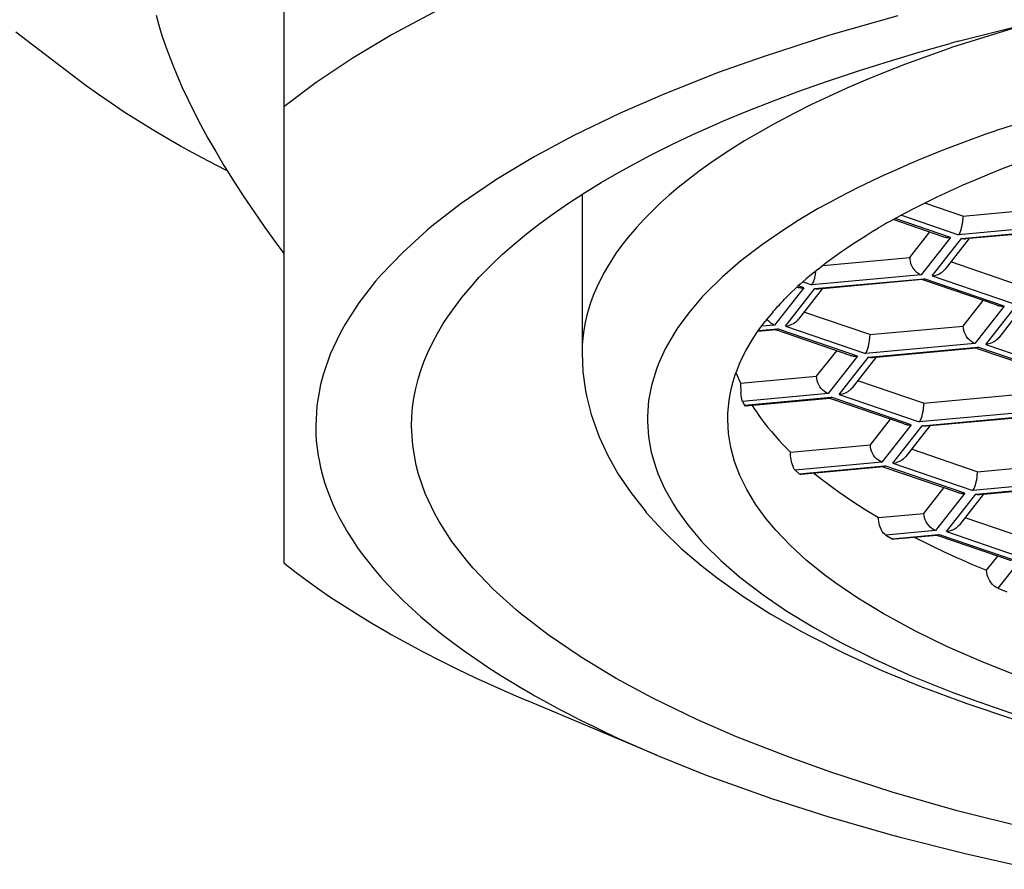
# Model space of a CAD drawing. Extents: x -105 to 315, y 0 to 297.
# Drawn here: x -28 to -26, y 171 to 173 of the extents above; entities that cross this region are included whole.
import ezdxf

# ---------------------------------------------------------------- set-up
doc = ezdxf.new("R2010")
doc.units = 0
doc.layers.add('LAYER_2', color=7, linetype='CONTINUOUS')

msp = doc.modelspace()

# ---------------------------------------------------------------- linework, layer by layer
at = {"layer": 'LAYER_2'}
for p, q in [((-27.3606, 173.0918), (-27.3606, 171.7499)), ((-27.0802, 172.724), (-27.1615, 172.6811)), ((-27.5844, 172.71), (-27.5795, 172.6925)), ((-26.2831, 172.7093), (-26.4051, 172.6744)), ((-27.5795, 172.6925), (-27.5742, 172.6746)), ((-26.0556, 172.6952), (-26.1894, 172.6532)), ((-26.1777, 172.6644), (-26.0659, 172.6928)), ((-27.7685, 172.6329), (-27.8302, 172.6804)), ((-27.5742, 172.6746), (-27.568, 172.6563)), ((-27.1703, 172.6763), (-27.2407, 172.6342)), ((-27.1615, 172.6811), (-27.1703, 172.6763)), ((-26.4051, 172.6744), (-26.5198, 172.6373)), ((-27.568, 172.6563), (-27.5611, 172.6375)), ((-26.2439, 172.6459), (-26.1917, 172.6606)), ((-26.1936, 172.6517), (-26.2327, 172.6379)), ((-26.1894, 172.6532), (-26.1936, 172.6517)), ((-26.1777, 172.6644), (-26.1917, 172.6606)), ((-27.7068, 172.5865), (-27.7685, 172.6329)), ((-27.5611, 172.6375), (-27.5535, 172.6182)), ((-27.2407, 172.6342), (-27.3038, 172.592)), ((-26.5198, 172.6373), (-26.5982, 172.6094)), ((-26.2981, 172.6298), (-26.2439, 172.6459)), ((-26.2327, 172.6379), (-26.2699, 172.6241)), ((-27.5535, 172.6182), (-27.5453, 172.5983)), ((-26.3507, 172.6132), (-26.2981, 172.6298)), ((-26.2699, 172.6241), (-26.3057, 172.6101)), ((-27.5453, 172.5983), (-27.5385, 172.5833)), ((-26.5982, 172.6094), (-26.6964, 172.5707)), ((-26.4015, 172.5963), (-26.3507, 172.6132)), ((-26.3057, 172.6101), (-26.3398, 172.5962)), ((-27.6855, 172.571), (-27.7068, 172.5865)), ((-27.5385, 172.5833), (-27.5284, 172.5617)), ((-27.3038, 172.592), (-27.3606, 172.5493)), ((-26.4554, 172.5774), (-26.407, 172.5944)), ((-26.407, 172.5944), (-26.4015, 172.5963)), ((-26.3727, 172.5821), (-26.4044, 172.5678)), ((-26.3398, 172.5962), (-26.3727, 172.5821)), ((-27.6634, 172.5557), (-27.6855, 172.571)), ((-26.6964, 172.5707), (-26.7705, 172.5383)), ((-26.5017, 172.5602), (-26.4554, 172.5774)), ((-26.4044, 172.5678), (-26.4349, 172.5533)), ((-27.6402, 172.5402), (-27.6634, 172.5557)), ((-27.5284, 172.5617), (-27.5177, 172.5399)), ((-26.5462, 172.5426), (-26.5017, 172.5602)), ((-26.4349, 172.5533), (-26.4645, 172.5385)), ((-27.616, 172.5247), (-27.6402, 172.5402)), ((-27.5177, 172.5399), (-27.506, 172.5175)), ((-26.7705, 172.5383), (-26.853, 172.4985)), ((-26.5889, 172.5247), (-26.5462, 172.5426)), ((-26.4745, 172.5333), (-26.5019, 172.5187)), ((-26.4645, 172.5385), (-26.4745, 172.5333)), ((-26.0408, 172.5306), (-26.1085, 172.5083)), ((-27.5914, 172.5097), (-27.616, 172.5247)), ((-27.506, 172.5175), (-27.4934, 172.4945)), ((-26.643, 172.5006), (-26.603, 172.5185)), ((-26.603, 172.5185), (-26.5889, 172.5247)), ((-26.5019, 172.5187), (-26.5278, 172.504)), ((-27.5668, 172.4951), (-27.5914, 172.5097)), ((-27.5418, 172.4806), (-27.5668, 172.4951)), ((-27.4934, 172.4945), (-27.4798, 172.4709)), ((-26.853, 172.4985), (-26.9214, 172.4615)), ((-26.6809, 172.4826), (-26.643, 172.5006)), ((-26.5278, 172.504), (-26.5524, 172.4896)), ((-26.145, 172.4954), (-26.151, 172.4933)), ((-26.1309, 172.5006), (-26.145, 172.4954)), ((-26.1166, 172.5054), (-26.1309, 172.5006)), ((-26.1085, 172.5083), (-26.1166, 172.5054)), ((-27.5287, 172.4735), (-27.5418, 172.4806)), ((-26.7171, 172.4644), (-26.6809, 172.4826)), ((-26.5524, 172.4896), (-26.576, 172.4747)), ((-26.1932, 172.4775), (-26.2072, 172.4722)), ((-26.1793, 172.483), (-26.1932, 172.4775)), ((-26.1651, 172.4882), (-26.1793, 172.483)), ((-26.151, 172.4933), (-26.1651, 172.4882)), ((-27.5036, 172.4598), (-27.5287, 172.4735)), ((-27.4781, 172.4463), (-27.5036, 172.4598)), ((-27.4798, 172.4709), (-27.4653, 172.4465)), ((-26.9214, 172.4615), (-26.9882, 172.4213)), ((-26.7517, 172.4461), (-26.7171, 172.4644)), ((-26.5899, 172.4658), (-26.6113, 172.4513)), ((-26.576, 172.4747), (-26.5899, 172.4658)), ((-26.2351, 172.461), (-26.249, 172.4551)), ((-26.2213, 172.4665), (-26.2351, 172.461)), ((-26.2072, 172.4722), (-26.2213, 172.4665)), ((-27.4609, 172.4375), (-27.4781, 172.4463)), ((-27.4653, 172.4465), (-27.4633, 172.4432)), ((-27.4633, 172.4432), (-27.4474, 172.4176)), ((-26.7722, 172.4348), (-26.7517, 172.4461)), ((-26.6113, 172.4513), (-26.6316, 172.4367)), ((-26.2678, 172.4472), (-26.2952, 172.4351)), ((-26.2638, 172.4489), (-26.2678, 172.4472)), ((-26.2539, 172.4532), (-26.2638, 172.4489)), ((-26.249, 172.4551), (-26.2539, 172.4532)), ((-26.0997, 172.441), (-26.0765, 172.4499)), ((-26.8035, 172.4165), (-26.7722, 172.4348)), ((-26.6316, 172.4367), (-26.6507, 172.4222)), ((-26.3075, 172.4296), (-26.326, 172.421)), ((-26.2952, 172.4351), (-26.3075, 172.4296)), ((-26.1459, 172.4222), (-26.1228, 172.4317)), ((-26.1228, 172.4317), (-26.0997, 172.441)), ((-27.4474, 172.4176), (-27.4304, 172.3915)), ((-26.991, 172.4194), (-27.0492, 172.3798)), ((-26.9882, 172.4213), (-26.991, 172.4194)), ((-26.8332, 172.3984), (-26.8035, 172.4165)), ((-26.6507, 172.4222), (-26.6688, 172.4077)), ((-26.3505, 172.4091), (-26.3688, 172.4)), ((-26.3443, 172.4121), (-26.3505, 172.4091)), ((-26.326, 172.421), (-26.3443, 172.4121)), ((-26.1915, 172.402), (-26.1688, 172.4124)), ((-26.1688, 172.4124), (-26.1459, 172.4222)), ((-27.4304, 172.3915), (-27.4126, 172.365)), ((-26.8612, 172.3802), (-26.8332, 172.3984)), ((-26.8373, 172.3955), (-26.8373, 172.1182)), ((-26.6843, 172.3945), (-26.7002, 172.3803)), ((-26.6688, 172.4077), (-26.6843, 172.3945)), ((-26.3688, 172.4), (-26.387, 172.3905)), ((-26.2365, 172.3807), (-26.2141, 172.3917)), ((-26.2141, 172.3917), (-26.1915, 172.402)), ((-27.0492, 172.3798), (-27.1005, 172.34)), ((-26.8878, 172.3619), (-26.8612, 172.3802)), ((-26.7002, 172.3803), (-26.715, 172.3661)), ((-26.4049, 172.3807), (-26.4228, 172.3709)), ((-26.387, 172.3905), (-26.4049, 172.3807)), ((-26.2516, 172.3731), (-26.2365, 172.3807)), ((-26.1693, 172.3579), (-26.2358, 172.3807)), ((-27.4126, 172.365), (-27.3937, 172.3378)), ((-26.9114, 172.3445), (-26.8878, 172.3619)), ((-26.715, 172.3661), (-26.7289, 172.3519)), ((-26.4404, 172.3606), (-26.458, 172.35)), ((-26.4228, 172.3709), (-26.4404, 172.3606)), ((-26.2956, 172.3497), (-26.2737, 172.3616)), ((-26.2771, 172.3593), (-26.1769, 172.3251)), ((-26.2737, 172.3616), (-26.2516, 172.3731)), ((-26.1693, 172.3564), (-26.1695, 172.3548)), ((-26.1693, 172.3579), (-26.0053, 172.3731)), ((-26.1693, 172.3579), (-26.1693, 172.3564)), ((-27.1005, 172.34), (-27.1089, 172.3331)), ((-26.9344, 172.3266), (-26.9114, 172.3445)), ((-26.7289, 172.3519), (-26.7419, 172.3378)), ((-26.4752, 172.3392), (-26.4783, 172.3373)), ((-26.458, 172.35), (-26.4752, 172.3392)), ((-26.3081, 172.3425), (-26.3171, 172.3373)), ((-26.3024, 172.3457), (-26.3081, 172.3425)), ((-26.3024, 172.3457), (-26.2956, 172.3497)), ((-26.2036, 172.3216), (-26.2913, 172.3516)), ((-26.191, 172.3202), (-26.2878, 172.3535)), ((-25.985, 172.3426), (-26.1769, 172.3251)), ((-26.1715, 172.339), (-26.1721, 172.3371)), ((-26.1712, 172.3407), (-26.1715, 172.339)), ((-26.1709, 172.3425), (-26.1712, 172.3407)), ((-26.1705, 172.344), (-26.1709, 172.3425)), ((-26.1703, 172.3456), (-26.1705, 172.344)), ((-26.1701, 172.3471), (-26.1703, 172.3456)), ((-26.17, 172.3487), (-26.1701, 172.3471)), ((-26.1698, 172.3502), (-26.17, 172.3487)), ((-26.1696, 172.3518), (-26.1698, 172.3502)), ((-26.1695, 172.3548), (-26.1696, 172.3533)), ((-26.1696, 172.3533), (-26.1696, 172.3518)), ((-27.3937, 172.3378), (-27.3735, 172.3101)), ((-27.1089, 172.3331), (-27.1518, 172.2942)), ((-26.9561, 172.3087), (-26.9344, 172.3266)), ((-26.7448, 172.3345), (-26.7565, 172.3208)), ((-26.7419, 172.3378), (-26.7448, 172.3345)), ((-26.4783, 172.3373), (-26.521, 172.3082)), ((-26.35, 172.3169), (-26.3391, 172.3239)), ((-26.3391, 172.3239), (-26.3281, 172.3306)), ((-26.3281, 172.3306), (-26.3171, 172.3373)), ((-26.2626, 172.2851), (-26.2275, 172.3299)), ((-26.2037, 172.3218), (-26.2024, 172.3213)), ((-26.1758, 172.3266), (-26.1769, 172.3251)), ((-26.1748, 172.3283), (-26.1758, 172.3266)), ((-26.1741, 172.33), (-26.1748, 172.3283)), ((-26.1734, 172.3318), (-26.1741, 172.33)), ((-26.1729, 172.3335), (-26.1734, 172.3318)), ((-26.1724, 172.3352), (-26.1729, 172.3335)), ((-26.1721, 172.3371), (-26.1724, 172.3352)), ((-26.1717, 172.3185), (-25.9798, 172.3361)), ((-25.9826, 172.3342), (-26.1645, 172.3177)), ((-27.3735, 172.3101), (-27.3606, 172.2921)), ((-26.9765, 172.2908), (-26.9561, 172.3087)), ((-26.7674, 172.3068), (-26.7774, 172.2932)), ((-26.7565, 172.3208), (-26.7674, 172.3068)), ((-26.521, 172.3082), (-26.5586, 172.2794)), ((-26.3715, 172.3028), (-26.3608, 172.3101)), ((-26.3608, 172.3101), (-26.35, 172.3169)), ((-26.191, 172.3202), (-26.2423, 172.2546)), ((-26.223, 172.2529), (-26.1717, 172.3185)), ((-26.2024, 172.3213), (-26.2012, 172.3209)), ((-26.2012, 172.3209), (-26.2, 172.3208)), ((-26.1586, 172.318), (-26.2005, 172.2648)), ((-26.2, 172.3208), (-26.1986, 172.3204)), ((-26.1986, 172.3204), (-26.1974, 172.3204)), ((-26.1974, 172.3204), (-26.1961, 172.3202)), ((-26.1961, 172.3202), (-26.1948, 172.3201)), ((-26.1948, 172.3201), (-26.1934, 172.3201)), ((-26.1934, 172.3201), (-26.1922, 172.3201)), ((-26.1922, 172.3201), (-26.191, 172.3202)), ((-26.171, 172.3183), (-26.1717, 172.3185)), ((-26.1705, 172.3181), (-26.171, 172.3183)), ((-26.17, 172.318), (-26.1705, 172.3181)), ((-26.1693, 172.3178), (-26.17, 172.318)), ((-26.1688, 172.3177), (-26.1693, 172.3178)), ((-26.1679, 172.3177), (-26.1688, 172.3177)), ((-26.167, 172.3175), (-26.1679, 172.3177)), ((-26.1662, 172.3175), (-26.167, 172.3175)), ((-26.1653, 172.3175), (-26.1662, 172.3175)), ((-26.1645, 172.3177), (-26.1653, 172.3175)), ((-27.1518, 172.2942), (-27.189, 172.2555)), ((-26.9954, 172.2728), (-26.9765, 172.2908)), ((-26.7774, 172.2932), (-26.7863, 172.2794)), ((-26.3991, 172.2835), (-26.3925, 172.2882)), ((-26.3925, 172.2882), (-26.382, 172.2956)), ((-26.382, 172.2956), (-26.3715, 172.3028)), ((-27.0011, 172.2673), (-26.9954, 172.2728)), ((-26.7863, 172.2794), (-26.7946, 172.2658)), ((-26.5586, 172.2794), (-26.5916, 172.2508)), ((-26.4196, 172.2679), (-26.4094, 172.2758)), ((-26.4148, 172.2711), (-26.2626, 172.2851)), ((-26.4094, 172.2758), (-26.3991, 172.2835)), ((-26.2626, 172.2851), (-26.2625, 172.2823)), ((-26.2625, 172.2823), (-26.262, 172.2785)), ((-26.262, 172.2785), (-26.2609, 172.2749)), ((-26.2609, 172.2749), (-26.2604, 172.2734)), ((-26.2604, 172.2734), (-26.2587, 172.2697)), ((-26.0753, 172.2377), (-26.1906, 172.2773)), ((-27.189, 172.2555), (-27.1994, 172.2436)), ((-27.0182, 172.2498), (-27.0011, 172.2673)), ((-26.7986, 172.2591), (-26.8056, 172.2455)), ((-26.7946, 172.2658), (-26.7986, 172.2591)), ((-26.4232, 172.2649), (-26.4385, 172.2525)), ((-26.2423, 172.2546), (-26.4341, 172.237)), ((-26.4287, 172.251), (-26.4283, 172.2527)), ((-26.4283, 172.2527), (-26.428, 172.2546)), ((-26.428, 172.2546), (-26.427, 172.2615)), ((-26.4232, 172.2649), (-26.4196, 172.2679)), ((-26.2587, 172.2697), (-26.2568, 172.2665)), ((-26.2568, 172.2665), (-26.2544, 172.2632)), ((-26.2544, 172.2632), (-26.2516, 172.2605)), ((-26.2516, 172.2605), (-26.2485, 172.258)), ((-26.2485, 172.258), (-26.2454, 172.256)), ((-26.2454, 172.256), (-26.2423, 172.2546)), ((-26.223, 172.2529), (-26.2218, 172.2531)), ((-26.223, 172.2529), (-26.0827, 172.205)), ((-26.2218, 172.2531), (-26.2193, 172.2536)), ((-26.2193, 172.2536), (-26.2166, 172.2541)), ((-26.2166, 172.2541), (-26.2141, 172.2549)), ((-26.2141, 172.2549), (-26.2117, 172.256)), ((-26.2117, 172.256), (-26.2094, 172.2572)), ((-26.2094, 172.2572), (-26.2072, 172.2586)), ((-26.2072, 172.2586), (-26.2051, 172.2601)), ((-26.2051, 172.2601), (-26.2039, 172.2611)), ((-26.2039, 172.2611), (-26.202, 172.2629)), ((-26.202, 172.2629), (-26.2003, 172.2649)), ((-27.1994, 172.2436), (-27.2287, 172.2057)), ((-27.0337, 172.2322), (-27.0182, 172.2498)), ((-26.8056, 172.2455), (-26.812, 172.232)), ((-26.5916, 172.2508), (-26.6209, 172.2219)), ((-26.4546, 172.2386), (-26.4594, 172.2343)), ((-26.4482, 172.2322), (-26.4573, 172.2353)), ((-26.4445, 172.2474), (-26.4546, 172.2386)), ((-26.4495, 172.2424), (-26.4341, 172.237)), ((-26.4445, 172.2474), (-26.444, 172.2477)), ((-26.4385, 172.2525), (-26.444, 172.2477)), ((-26.4341, 172.237), (-26.433, 172.2387)), ((-26.433, 172.2387), (-26.4322, 172.2403)), ((-26.4322, 172.2403), (-26.4315, 172.242)), ((-26.4315, 172.242), (-26.4308, 172.2437)), ((-26.4308, 172.2437), (-26.4301, 172.2457)), ((-26.4301, 172.2457), (-26.4297, 172.2474)), ((-26.4297, 172.2474), (-26.4292, 172.2491)), ((-26.4292, 172.2491), (-26.4287, 172.251)), ((-26.4289, 172.2305), (-26.2371, 172.248)), ((-26.2398, 172.2463), (-26.4218, 172.2295)), ((-26.2398, 172.2463), (-26.2392, 172.2463)), ((-26.2392, 172.2463), (-26.2386, 172.2467)), ((-26.2386, 172.2467), (-26.238, 172.247)), ((-26.238, 172.247), (-26.2375, 172.2475)), ((-26.1093, 172.2016), (-26.238, 172.2455)), ((-26.2375, 172.2475), (-26.2371, 172.248)), ((-26.0968, 172.2), (-26.2371, 172.248)), ((-27.0481, 172.215), (-27.0337, 172.2322)), ((-26.8177, 172.2188), (-26.8225, 172.2055)), ((-26.812, 172.232), (-26.8177, 172.2188)), ((-26.6209, 172.2219), (-26.6263, 172.2162)), ((-26.4482, 172.2322), (-26.4997, 172.1667)), ((-26.4804, 172.1649), (-26.4289, 172.2305)), ((-26.479, 172.215), (-26.4761, 172.2181)), ((-26.4761, 172.2181), (-26.473, 172.2212)), ((-26.4607, 172.2329), (-26.473, 172.2212)), ((-26.4607, 172.2329), (-26.4601, 172.2334)), ((-26.4601, 172.2334), (-26.4595, 172.2339)), ((-26.4597, 172.2332), (-26.4585, 172.2329)), ((-26.4585, 172.2329), (-26.4573, 172.2327)), ((-26.416, 172.2301), (-26.4576, 172.1768)), ((-26.4573, 172.2327), (-26.4563, 172.2326)), ((-26.4563, 172.2326), (-26.4551, 172.2324)), ((-26.4551, 172.2324), (-26.4539, 172.2322)), ((-26.4539, 172.2322), (-26.4528, 172.2322)), ((-26.4528, 172.2322), (-26.4516, 172.2322)), ((-26.4516, 172.2322), (-26.4504, 172.2322)), ((-26.4504, 172.2322), (-26.4494, 172.2322)), ((-26.4494, 172.2322), (-26.4482, 172.2322)), ((-26.4283, 172.2303), (-26.4289, 172.2305)), ((-26.4277, 172.2301), (-26.4283, 172.2303)), ((-26.4271, 172.23), (-26.4277, 172.2301)), ((-26.4267, 172.2298), (-26.4271, 172.23)), ((-26.4259, 172.2298), (-26.4267, 172.2298)), ((-26.4251, 172.2296), (-26.4259, 172.2298)), ((-26.4242, 172.2295), (-26.4251, 172.2296)), ((-26.4234, 172.2295), (-26.4242, 172.2295)), ((-26.4225, 172.2295), (-26.4234, 172.2295)), ((-26.4218, 172.2296), (-26.4225, 172.2295)), ((-27.2287, 172.2057), (-27.2529, 172.1681)), ((-27.0612, 172.1977), (-27.0481, 172.215)), ((-26.8225, 172.2055), (-26.8266, 172.1924)), ((-26.6263, 172.2162), (-26.6502, 172.1881)), ((-26.4942, 172.1991), (-26.4911, 172.2024)), ((-26.4911, 172.2024), (-26.4881, 172.2057)), ((-26.4881, 172.2057), (-26.4852, 172.2088)), ((-26.4852, 172.2088), (-26.4821, 172.2119)), ((-26.4821, 172.2119), (-26.479, 172.215)), ((-26.1686, 172.1649), (-26.1335, 172.2096)), ((-26.1095, 172.2016), (-26.1083, 172.2012)), ((-26.1083, 172.2012), (-26.1069, 172.2008)), ((-26.1069, 172.2008), (-26.1057, 172.2005)), ((-27.0733, 172.1805), (-27.0612, 172.1977)), ((-26.8287, 172.1842), (-26.8318, 172.1709)), ((-26.8266, 172.1924), (-26.8287, 172.1842)), ((-26.6502, 172.1881), (-26.6704, 172.1604)), ((-26.5057, 172.1859), (-26.5131, 172.1768)), ((-26.5028, 172.1895), (-26.5057, 172.1859)), ((-26.5028, 172.1895), (-26.5014, 172.1909)), ((-26.5014, 172.1909), (-26.4987, 172.1941)), ((-26.4987, 172.1941), (-26.4957, 172.1974)), ((-26.4957, 172.1974), (-26.4942, 172.1991)), ((-26.3326, 172.1499), (-26.448, 172.1893)), ((-26.0968, 172.2), (-26.1481, 172.1343)), ((-26.129, 172.1327), (-26.0775, 172.1983)), ((-26.0646, 172.1979), (-26.1063, 172.1445)), ((-26.1057, 172.2005), (-26.1045, 172.2004)), ((-26.1045, 172.2004), (-26.1032, 172.2002)), ((-26.1032, 172.2002), (-26.1019, 172.2)), ((-26.1019, 172.2), (-26.1007, 172.1998)), ((-26.1007, 172.1998), (-26.0993, 172.1998)), ((-26.0993, 172.1998), (-26.098, 172.2)), ((-26.098, 172.2), (-26.0968, 172.2)), ((-27.2529, 172.1681), (-27.2617, 172.1526)), ((-27.0909, 172.1521), (-27.0807, 172.1692)), ((-27.0807, 172.1692), (-27.0733, 172.1805)), ((-26.8318, 172.1709), (-26.8342, 172.1576)), ((-26.529, 172.1557), (-26.5205, 172.1673)), ((-26.4997, 172.1667), (-26.5221, 172.1647)), ((-26.5205, 172.1673), (-26.5162, 172.1728)), ((-26.5143, 172.1752), (-26.5162, 172.1728)), ((-26.5143, 172.1752), (-26.514, 172.1757)), ((-26.514, 172.1757), (-26.5136, 172.1762)), ((-26.5136, 172.1762), (-26.5133, 172.1768)), ((-26.5117, 172.1754), (-26.5128, 172.1768)), ((-26.5105, 172.174), (-26.5117, 172.1754)), ((-26.5093, 172.1729), (-26.5105, 172.174)), ((-26.5081, 172.1717), (-26.5093, 172.1729)), ((-26.5069, 172.1707), (-26.5081, 172.1717)), ((-26.5055, 172.1697), (-26.5069, 172.1707)), ((-26.5042, 172.1688), (-26.5055, 172.1697)), ((-26.5031, 172.1681), (-26.5042, 172.1688)), ((-26.5016, 172.1674), (-26.5031, 172.1681)), ((-26.5, 172.1667), (-26.5016, 172.1674)), ((-26.4997, 172.1667), (-26.5, 172.1667)), ((-26.474, 172.1661), (-26.4714, 172.1669)), ((-26.4714, 172.1669), (-26.469, 172.168)), ((-26.469, 172.168), (-26.4666, 172.1692)), ((-26.4666, 172.1692), (-26.4644, 172.1705)), ((-26.4644, 172.1705), (-26.4623, 172.1721)), ((-26.4623, 172.1721), (-26.4613, 172.1731)), ((-26.4613, 172.1731), (-26.4594, 172.1748)), ((-26.4594, 172.1748), (-26.4576, 172.1769)), ((-27.2617, 172.1526), (-27.279, 172.1156)), ((-27.0998, 172.1352), (-27.0909, 172.1521)), ((-26.8342, 172.1576), (-26.8359, 172.1444)), ((-26.6757, 172.1519), (-26.6914, 172.1247)), ((-26.6704, 172.1604), (-26.6757, 172.1519)), ((-26.5365, 172.144), (-26.529, 172.1557)), ((-26.4969, 172.1581), (-26.529, 172.1554)), ((-26.5279, 172.1571), (-26.4945, 172.16)), ((-26.4971, 172.1581), (-26.4964, 172.1585)), ((-26.4964, 172.1585), (-26.4959, 172.1587)), ((-26.4959, 172.1587), (-26.4954, 172.1592)), ((-26.4954, 172.1592), (-26.4948, 172.1595)), ((-26.3667, 172.1135), (-26.4954, 172.1575)), ((-26.4948, 172.1595), (-26.4945, 172.16)), ((-26.3539, 172.112), (-26.4945, 172.16)), ((-26.4804, 172.1649), (-26.4792, 172.165)), ((-26.4804, 172.1649), (-26.3398, 172.1168)), ((-26.4792, 172.165), (-26.4766, 172.1655)), ((-26.4766, 172.1655), (-26.474, 172.1661)), ((-26.3326, 172.1499), (-26.334, 172.1343)), ((-26.3326, 172.1499), (-26.1686, 172.1649)), ((-26.1682, 172.1611), (-26.1686, 172.1649)), ((-26.1676, 172.1573), (-26.1682, 172.1611)), ((-26.1664, 172.1535), (-26.1676, 172.1573)), ((-26.1648, 172.1499), (-26.1664, 172.1535)), ((-26.1627, 172.1466), (-26.1648, 172.1499)), ((-27.1077, 172.1185), (-27.0998, 172.1352)), ((-26.8359, 172.1444), (-26.8369, 172.1313)), ((-26.55, 172.1213), (-26.5436, 172.1327)), ((-26.5436, 172.1327), (-26.5365, 172.144)), ((-26.1481, 172.1343), (-26.3398, 172.1168)), ((-26.3346, 172.1308), (-26.3343, 172.1327)), ((-26.3343, 172.1327), (-26.334, 172.1343)), ((-26.1603, 172.1433), (-26.1627, 172.1466)), ((-26.1577, 172.1406), (-26.1603, 172.1433)), ((-26.1555, 172.1385), (-26.1577, 172.1406)), ((-26.1543, 172.1376), (-26.1555, 172.1385)), ((-26.1512, 172.1357), (-26.1543, 172.1376)), ((-26.1481, 172.1343), (-26.1512, 172.1357)), ((-26.1262, 172.133), (-26.129, 172.1327)), ((-26.129, 172.1327), (-25.9884, 172.0847)), ((-26.1238, 172.1337), (-26.1262, 172.133)), ((-26.1212, 172.1343), (-26.1238, 172.1337)), ((-26.1186, 172.1352), (-26.1212, 172.1343)), ((-26.1162, 172.1364), (-26.1186, 172.1352)), ((-26.114, 172.1378), (-26.1162, 172.1364)), ((-26.1118, 172.1392), (-26.114, 172.1378)), ((-26.1109, 172.1399), (-26.1118, 172.1392)), ((-26.109, 172.1416), (-26.1109, 172.1399)), ((-26.1071, 172.1437), (-26.109, 172.1416)), ((-26.1063, 172.1447), (-26.1071, 172.1437)), ((-27.279, 172.1156), (-27.2915, 172.0792)), ((-27.1146, 172.102), (-27.1077, 172.1185)), ((-26.8369, 172.1313), (-26.8373, 172.1182)), ((-26.8373, 172.1182), (-26.8356, 172.0847)), ((-26.6914, 172.1247), (-26.7036, 172.0977)), ((-26.5557, 172.1101), (-26.55, 172.1213)), ((-26.4258, 172.0768), (-26.3906, 172.1216)), ((-26.3398, 172.1168), (-26.3388, 172.1185)), ((-26.3388, 172.1185), (-26.3379, 172.1201)), ((-26.3379, 172.1201), (-26.3372, 172.1218)), ((-26.3372, 172.1218), (-26.3366, 172.1237)), ((-26.3366, 172.1237), (-26.336, 172.1254)), ((-26.336, 172.1254), (-26.3355, 172.1271)), ((-26.3355, 172.1271), (-26.335, 172.1288)), ((-26.335, 172.1288), (-26.3346, 172.1308)), ((-26.3348, 172.1103), (-26.1429, 172.1278)), ((-26.1455, 172.1261), (-26.3276, 172.1094)), ((-26.145, 172.1261), (-26.1457, 172.1261)), ((-26.1445, 172.1264), (-26.145, 172.1261)), ((-26.1438, 172.1269), (-26.1445, 172.1264)), ((-26.1434, 172.1273), (-26.1438, 172.1269)), ((-26.0153, 172.0813), (-26.1438, 172.1252)), ((-26.1429, 172.1278), (-26.1434, 172.1273)), ((-26.0025, 172.0799), (-26.1429, 172.1278)), ((-27.1205, 172.0855), (-27.1146, 172.102)), ((-26.7036, 172.0977), (-26.7074, 172.0877)), ((-26.5653, 172.0877), (-26.5608, 172.0989)), ((-26.5608, 172.0989), (-26.5557, 172.1101)), ((-26.3539, 172.112), (-26.4055, 172.0465)), ((-26.3862, 172.0448), (-26.3348, 172.1103)), ((-26.3667, 172.1135), (-26.3655, 172.113)), ((-26.3655, 172.113), (-26.3643, 172.1128)), ((-26.3643, 172.1128), (-26.3631, 172.1125)), ((-26.3217, 172.1099), (-26.3636, 172.0565)), ((-26.3631, 172.1125), (-26.3619, 172.1123)), ((-26.3619, 172.1123), (-26.3605, 172.1122)), ((-26.3605, 172.1122), (-26.3591, 172.112)), ((-26.3591, 172.112), (-26.3579, 172.112)), ((-26.3579, 172.112), (-26.3567, 172.112)), ((-26.3567, 172.112), (-26.3553, 172.112)), ((-26.3553, 172.112), (-26.3539, 172.112)), ((-26.3341, 172.1101), (-26.3348, 172.1103)), ((-26.3336, 172.1099), (-26.3341, 172.1101)), ((-26.3329, 172.1097), (-26.3336, 172.1099)), ((-26.3324, 172.1095), (-26.3329, 172.1097)), ((-26.3319, 172.1095), (-26.3324, 172.1095)), ((-26.3309, 172.1094), (-26.3319, 172.1095)), ((-26.3302, 172.1094), (-26.3309, 172.1094)), ((-26.3293, 172.1092), (-26.3302, 172.1094)), ((-26.3284, 172.1092), (-26.3293, 172.1092)), ((-26.3276, 172.1094), (-26.3284, 172.1092)), ((-27.1246, 172.072), (-27.1205, 172.0855)), ((-26.8356, 172.0847), (-26.8311, 172.0513)), ((-26.7074, 172.0877), (-26.7155, 172.0607)), ((-26.5684, 172.0792), (-26.5653, 172.0877)), ((-26.5668, 172.0825), (-26.5596, 172.0646)), ((-27.2958, 172.0627), (-27.3024, 172.0257)), ((-27.2915, 172.0792), (-27.2958, 172.0627)), ((-27.1288, 172.0553), (-27.1246, 172.072)), ((-26.575, 172.0565), (-26.572, 172.0679)), ((-26.572, 172.0679), (-26.5684, 172.0792)), ((-26.5596, 172.0646), (-26.4258, 172.0768)), ((-26.5596, 172.0646), (-26.5588, 172.0486)), ((-26.4256, 172.073), (-26.4258, 172.0768)), ((-26.4247, 172.0693), (-26.4256, 172.073)), ((-26.4235, 172.0655), (-26.4247, 172.0693)), ((-26.422, 172.062), (-26.4235, 172.0655)), ((-26.2384, 172.0296), (-26.3538, 172.0691)), ((-27.132, 172.0386), (-27.1288, 172.0553)), ((-26.8311, 172.0513), (-26.8294, 172.0427)), ((-26.7155, 172.0607), (-26.7205, 172.0341)), ((-26.5793, 172.0341), (-26.5774, 172.0453)), ((-26.5774, 172.0453), (-26.575, 172.0565)), ((-26.5586, 172.0469), (-26.5588, 172.0486)), ((-26.5584, 172.0453), (-26.5586, 172.0469)), ((-26.5582, 172.0438), (-26.5584, 172.0453)), ((-26.4055, 172.0465), (-26.5557, 172.0327)), ((-26.4201, 172.0586), (-26.422, 172.062)), ((-26.4177, 172.0555), (-26.4201, 172.0586)), ((-26.4149, 172.0525), (-26.4177, 172.0555)), ((-26.4127, 172.0506), (-26.4149, 172.0525)), ((-26.4115, 172.0496), (-26.4127, 172.0506)), ((-26.4086, 172.0479), (-26.4115, 172.0496)), ((-26.4055, 172.0465), (-26.4086, 172.0479)), ((-26.381, 172.0457), (-26.3836, 172.0451)), ((-26.3784, 172.0463), (-26.381, 172.0457)), ((-26.376, 172.0472), (-26.3784, 172.0463)), ((-26.3736, 172.0484), (-26.376, 172.0472)), ((-26.3712, 172.0496), (-26.3736, 172.0484)), ((-26.3691, 172.0512), (-26.3712, 172.0496)), ((-26.3681, 172.052), (-26.3691, 172.0512)), ((-26.3662, 172.0537), (-26.3681, 172.052)), ((-26.3643, 172.0556), (-26.3662, 172.0537)), ((-26.3636, 172.0567), (-26.3643, 172.0556)), ((-27.1344, 172.0221), (-27.132, 172.0386)), ((-26.8294, 172.0427), (-26.8211, 172.01)), ((-26.7205, 172.0341), (-26.7226, 172.0071)), ((-26.5806, 172.0231), (-26.5793, 172.0341)), ((-26.5579, 172.042), (-26.5582, 172.0438)), ((-26.5577, 172.0405), (-26.5579, 172.042)), ((-26.5574, 172.0389), (-26.5577, 172.0405)), ((-26.5572, 172.0372), (-26.5574, 172.0389)), ((-26.5567, 172.0357), (-26.5572, 172.0372)), ((-26.5562, 172.0341), (-26.5567, 172.0357)), ((-26.5557, 172.0327), (-26.5562, 172.0341)), ((-26.5557, 172.0327), (-26.5524, 172.026)), ((-26.5524, 172.026), (-26.4003, 172.04)), ((-26.4029, 172.0381), (-26.5507, 172.0245)), ((-26.4029, 172.0381), (-26.4022, 172.0383)), ((-26.4022, 172.0383), (-26.4017, 172.0386)), ((-26.4017, 172.0386), (-26.4011, 172.0389)), ((-26.4011, 172.0389), (-26.4006, 172.0393)), ((-26.2725, 171.9933), (-26.4011, 172.0372)), ((-26.4006, 172.0393), (-26.4003, 172.04)), ((-26.2599, 171.9919), (-26.4003, 172.04)), ((-26.3836, 172.0451), (-26.3862, 172.0448)), ((-26.3862, 172.0448), (-26.2458, 171.9967)), ((-26.2384, 172.0296), (-26.0744, 172.0446)), ((-26.2384, 172.0296), (-26.2384, 172.0281)), ((-26.2384, 172.0281), (-26.2384, 172.0265)), ((-27.3024, 172.0257), (-27.3044, 171.9893)), ((-27.1358, 172.0055), (-27.1344, 172.0221)), ((-26.5817, 172.0012), (-26.5815, 172.0121)), ((-26.5815, 172.0121), (-26.5806, 172.0231)), ((-26.5519, 172.0252), (-26.5522, 172.0258)), ((-26.5514, 172.0246), (-26.5519, 172.0252)), ((-26.5507, 172.0245), (-26.5514, 172.0246)), ((-26.5388, 172.0255), (-26.5346, 172.019)), ((-26.5346, 172.019), (-26.5326, 172.016)), ((-26.5326, 172.016), (-26.5271, 172.0079)), ((-26.0539, 172.0143), (-26.2458, 171.9967)), ((-26.2401, 172.0124), (-26.2404, 172.0105)), ((-26.2398, 172.0141), (-26.2401, 172.0124)), ((-26.2396, 172.0157), (-26.2398, 172.0141)), ((-26.2392, 172.0172), (-26.2396, 172.0157)), ((-26.239, 172.0188), (-26.2392, 172.0172)), ((-26.2389, 172.0203), (-26.239, 172.0188)), ((-26.2387, 172.0219), (-26.2389, 172.0203)), ((-26.2386, 172.0234), (-26.2387, 172.0219)), ((-26.2384, 172.0265), (-26.2386, 172.025)), ((-26.2386, 172.025), (-26.2386, 172.0234)), ((-27.1363, 171.9893), (-27.1358, 172.0055)), ((-26.8211, 172.01), (-26.8097, 171.9773)), ((-26.7226, 172.0071), (-26.7226, 171.9973)), ((-26.7226, 171.9973), (-26.7208, 171.9704)), ((-26.5805, 171.9764), (-26.5817, 172.0012)), ((-26.5271, 172.0079), (-26.5214, 172)), ((-26.5214, 172), (-26.5176, 171.995)), ((-26.5176, 171.995), (-26.5114, 171.9872)), ((-26.3315, 171.9566), (-26.2964, 172.0014)), ((-26.2447, 171.9983), (-26.2458, 171.9967)), ((-26.2439, 171.9998), (-26.2447, 171.9983)), ((-26.243, 172.0016), (-26.2439, 171.9998)), ((-26.2425, 172.0034), (-26.243, 172.0016)), ((-26.242, 172.0052), (-26.2425, 172.0034)), ((-26.2413, 172.0069), (-26.242, 172.0052)), ((-26.241, 172.0088), (-26.2413, 172.0069)), ((-26.2404, 172.0105), (-26.241, 172.0088)), ((-26.2406, 171.99), (-26.0487, 172.0076)), ((-26.0515, 172.0059), (-26.2334, 171.9891)), ((-27.3044, 171.9893), (-27.3041, 171.9766)), ((-27.3041, 171.9766), (-27.3034, 171.9635)), ((-27.1343, 171.9554), (-27.1363, 171.9893)), ((-26.8097, 171.9773), (-26.807, 171.9706)), ((-26.5765, 171.952), (-26.5805, 171.9764)), ((-26.5114, 171.9872), (-26.5052, 171.9797)), ((-26.5052, 171.9797), (-26.4988, 171.9723)), ((-26.2599, 171.9919), (-26.3112, 171.9263)), ((-26.2919, 171.9246), (-26.2406, 171.99)), ((-26.2726, 171.9933), (-26.2713, 171.993)), ((-26.2713, 171.993), (-26.2702, 171.9926)), ((-26.2702, 171.9926), (-26.2689, 171.9924)), ((-26.2275, 171.9897), (-26.2694, 171.9363)), ((-26.2689, 171.9924), (-26.2677, 171.9921)), ((-26.2677, 171.9921), (-26.2663, 171.9919)), ((-26.2663, 171.9919), (-26.265, 171.9917)), ((-26.265, 171.9917), (-26.2637, 171.9917)), ((-26.2637, 171.9917), (-26.2625, 171.9917)), ((-26.2625, 171.9917), (-26.2611, 171.9917)), ((-26.2611, 171.9917), (-26.2599, 171.9919)), ((-26.2399, 171.99), (-26.2406, 171.99)), ((-26.2394, 171.9897), (-26.2399, 171.99)), ((-26.2389, 171.9897), (-26.2394, 171.9897)), ((-26.2382, 171.9895), (-26.2389, 171.9897)), ((-26.2377, 171.9893), (-26.2382, 171.9895)), ((-26.2368, 171.9893), (-26.2377, 171.9893)), ((-26.2359, 171.9891), (-26.2368, 171.9893)), ((-26.2351, 171.9891), (-26.2359, 171.9891)), ((-26.2342, 171.9891), (-26.2351, 171.9891)), ((-26.2334, 171.9891), (-26.2342, 171.9891)), ((-27.3034, 171.9635), (-27.302, 171.9506)), ((-26.807, 171.9706), (-26.792, 171.938)), ((-26.7208, 171.9704), (-26.716, 171.9437)), ((-26.4988, 171.9723), (-26.4923, 171.9649)), ((-26.4923, 171.9649), (-26.4855, 171.9578)), ((-27.302, 171.9506), (-27.3001, 171.9375)), ((-27.1282, 171.9208), (-27.1343, 171.9554)), ((-26.716, 171.9437), (-26.7081, 171.9167)), ((-26.5698, 171.9273), (-26.5765, 171.952)), ((-26.4855, 171.9578), (-26.4787, 171.9507)), ((-26.4787, 171.9507), (-26.4718, 171.9438)), ((-26.4718, 171.9438), (-26.3315, 171.9566)), ((-26.4716, 171.9404), (-26.4718, 171.9438)), ((-26.3314, 171.9528), (-26.3315, 171.9566)), ((-26.3305, 171.949), (-26.3314, 171.9528)), ((-26.3295, 171.9454), (-26.3305, 171.949)), ((-26.3278, 171.9418), (-26.3295, 171.9454)), ((-26.3259, 171.9383), (-26.3278, 171.9418)), ((-26.1441, 171.9094), (-26.2595, 171.9489)), ((-27.3001, 171.9375), (-27.2986, 171.9296)), ((-27.2986, 171.9296), (-27.2958, 171.9167)), ((-26.792, 171.938), (-26.7736, 171.9054)), ((-26.5606, 171.903), (-26.5698, 171.9273)), ((-26.4714, 171.9371), (-26.4716, 171.9404)), ((-26.4711, 171.9339), (-26.4714, 171.9371)), ((-26.4706, 171.9306), (-26.4711, 171.9339)), ((-26.4699, 171.9273), (-26.4706, 171.9306)), ((-26.4694, 171.9249), (-26.4699, 171.9273)), ((-26.4683, 171.9218), (-26.4694, 171.9249)), ((-26.3112, 171.9263), (-26.4633, 171.9123)), ((-26.3235, 171.9352), (-26.3259, 171.9383)), ((-26.3209, 171.9323), (-26.3235, 171.9352)), ((-26.3185, 171.9304), (-26.3209, 171.9323)), ((-26.3174, 171.9296), (-26.3185, 171.9304)), ((-26.3143, 171.9277), (-26.3174, 171.9296)), ((-26.3112, 171.9263), (-26.3143, 171.9277)), ((-26.2919, 171.9246), (-26.1516, 171.8765)), ((-26.2919, 171.9246), (-26.2909, 171.9246)), ((-26.2909, 171.9246), (-26.2882, 171.9251)), ((-26.2882, 171.9251), (-26.2857, 171.9258)), ((-26.2857, 171.9258), (-26.2831, 171.9266)), ((-26.2831, 171.9266), (-26.2806, 171.9277)), ((-26.2806, 171.9277), (-26.2783, 171.9287)), ((-26.2783, 171.9287), (-26.2761, 171.9302)), ((-26.2761, 171.9302), (-26.274, 171.9318)), ((-26.274, 171.9318), (-26.273, 171.9327)), ((-26.273, 171.9327), (-26.2709, 171.9345)), ((-26.2709, 171.9345), (-26.2694, 171.9364)), ((-27.2958, 171.9167), (-27.2925, 171.9035)), ((-27.1241, 171.9053), (-27.1282, 171.9208)), ((-26.7081, 171.9167), (-26.7045, 171.9066)), ((-26.4671, 171.9187), (-26.4683, 171.9218)), ((-26.4666, 171.9171), (-26.4671, 171.9187)), ((-26.4663, 171.9165), (-26.4666, 171.9171)), ((-26.4649, 171.914), (-26.4663, 171.9165)), ((-26.4633, 171.9123), (-26.4649, 171.914)), ((-26.4633, 171.9123), (-26.4563, 171.906)), ((-26.4563, 171.906), (-26.3061, 171.9197)), ((-26.3086, 171.9178), (-26.4532, 171.9046)), ((-26.3088, 171.9178), (-26.3081, 171.918)), ((-26.3081, 171.918), (-26.3075, 171.9183)), ((-26.3075, 171.9183), (-26.3069, 171.9187)), ((-26.1783, 171.873), (-26.3071, 171.917)), ((-26.3069, 171.9187), (-26.3064, 171.9192)), ((-26.3064, 171.9192), (-26.3061, 171.9197)), ((-26.1657, 171.8717), (-26.3061, 171.9197)), ((-26.1441, 171.9094), (-26.1455, 171.8939)), ((-26.1441, 171.9094), (-25.9801, 171.9244)), ((-27.2925, 171.9035), (-27.2888, 171.8904)), ((-27.2888, 171.8904), (-27.2843, 171.8774)), ((-27.1122, 171.8711), (-27.1241, 171.9053)), ((-26.7736, 171.9054), (-26.7518, 171.873)), ((-26.7045, 171.9066), (-26.6924, 171.8798)), ((-26.5483, 171.8781), (-26.5606, 171.903)), ((-26.4558, 171.9054), (-26.4563, 171.906)), ((-26.4552, 171.9051), (-26.4558, 171.9054)), ((-26.4546, 171.9049), (-26.4552, 171.9051)), ((-26.4539, 171.9046), (-26.4546, 171.9049)), ((-26.4532, 171.9046), (-26.4539, 171.9046)), ((-26.4301, 171.9066), (-26.4263, 171.9035)), ((-26.4263, 171.9035), (-26.4156, 171.8951)), ((-26.4156, 171.8951), (-26.4046, 171.8868)), ((-25.9598, 171.8941), (-26.1516, 171.8765)), ((-26.1467, 171.8886), (-26.1462, 171.8904)), ((-26.1462, 171.8904), (-26.1459, 171.8922)), ((-26.1459, 171.8922), (-26.1455, 171.8939)), ((-27.2843, 171.8774), (-27.2815, 171.8698)), ((-26.7518, 171.873), (-26.7267, 171.8408)), ((-26.6924, 171.8798), (-26.6771, 171.8524)), ((-26.5329, 171.8526), (-26.5483, 171.8781)), ((-26.4046, 171.8868), (-26.3975, 171.8817)), ((-26.3975, 171.8817), (-26.3863, 171.8736)), ((-26.3863, 171.8736), (-26.3751, 171.8658)), ((-26.2375, 171.8364), (-26.2024, 171.8813)), ((-26.1784, 171.873), (-26.1772, 171.8727)), ((-26.1772, 171.8727), (-26.176, 171.8724)), ((-26.1516, 171.8765), (-26.1505, 171.8781)), ((-26.1505, 171.8781), (-26.1497, 171.8798)), ((-26.1497, 171.8798), (-26.1489, 171.8815)), ((-26.1489, 171.8815), (-26.1483, 171.8832)), ((-26.1483, 171.8832), (-26.1476, 171.8849)), ((-26.1476, 171.8849), (-26.1473, 171.8867)), ((-26.1473, 171.8867), (-26.1467, 171.8886)), ((-26.1464, 171.8699), (-25.9547, 171.8875)), ((-25.9572, 171.8856), (-26.1393, 171.8689)), ((-27.2815, 171.8698), (-27.2762, 171.8567)), ((-27.2762, 171.8567), (-27.2702, 171.8434)), ((-27.096, 171.8365), (-27.1122, 171.8711)), ((-26.3751, 171.8658), (-26.3638, 171.8581)), ((-26.3638, 171.8581), (-26.3522, 171.8506)), ((-26.1657, 171.8717), (-26.2172, 171.8061)), ((-26.1979, 171.8043), (-26.1464, 171.8699)), ((-26.176, 171.8724), (-26.1748, 171.8722)), ((-26.1335, 171.8695), (-26.1752, 171.8162)), ((-26.1748, 171.8722), (-26.1734, 171.8718)), ((-26.1734, 171.8718), (-26.1721, 171.8717)), ((-26.1721, 171.8717), (-26.1709, 171.8715)), ((-26.1709, 171.8715), (-26.1696, 171.8715)), ((-26.1696, 171.8715), (-26.1682, 171.8715)), ((-26.1682, 171.8715), (-26.1669, 171.8715)), ((-26.1669, 171.8715), (-26.1657, 171.8717)), ((-26.1459, 171.8698), (-26.1464, 171.8699)), ((-26.1452, 171.8696), (-26.1459, 171.8698)), ((-26.1446, 171.8695), (-26.1452, 171.8696)), ((-26.1441, 171.8693), (-26.1446, 171.8695)), ((-26.1434, 171.8691), (-26.1441, 171.8693)), ((-26.1426, 171.8691), (-26.1434, 171.8691)), ((-26.1417, 171.8689), (-26.1426, 171.8691)), ((-26.1409, 171.8689), (-26.1417, 171.8689)), ((-26.14, 171.8689), (-26.1409, 171.8689)), ((-26.1393, 171.8689), (-26.14, 171.8689)), ((-27.2702, 171.8434), (-27.2636, 171.8301)), ((-26.7267, 171.8408), (-26.7245, 171.8381)), ((-26.7245, 171.8381), (-26.6957, 171.8064)), ((-26.6771, 171.8524), (-26.6718, 171.8439)), ((-26.6718, 171.8439), (-26.6518, 171.8162)), ((-26.5143, 171.827), (-26.5329, 171.8526)), ((-26.3522, 171.8506), (-26.3407, 171.8432)), ((-26.3407, 171.8432), (-26.3291, 171.8362)), ((-27.2636, 171.8301), (-27.2564, 171.8167)), ((-27.0879, 171.8219), (-27.096, 171.8365)), ((-27.0654, 171.7868), (-27.0879, 171.8219)), ((-26.4976, 171.8069), (-26.5143, 171.827)), ((-26.3291, 171.8362), (-26.3173, 171.8291)), ((-26.3173, 171.8291), (-26.2375, 171.8364)), ((-26.3171, 171.8257), (-26.3173, 171.8291)), ((-26.3167, 171.8222), (-26.3171, 171.8257)), ((-26.3162, 171.8188), (-26.3167, 171.8222)), ((-26.2371, 171.8326), (-26.2375, 171.8364)), ((-26.2365, 171.8288), (-26.2371, 171.8326)), ((-26.2353, 171.8252), (-26.2365, 171.8288)), ((-26.2337, 171.8215), (-26.2353, 171.8252)), ((-26.2316, 171.8181), (-26.2337, 171.8215)), ((-26.0501, 171.7892), (-26.1655, 171.8288)), ((-27.2564, 171.8167), (-27.2486, 171.8033)), ((-26.6957, 171.8064), (-26.6632, 171.7749)), ((-26.6518, 171.8162), (-26.6282, 171.7881)), ((-26.4724, 171.7806), (-26.4976, 171.8069)), ((-26.3154, 171.8155), (-26.3162, 171.8188)), ((-26.3142, 171.8123), (-26.3154, 171.8155)), ((-26.3133, 171.8102), (-26.3142, 171.8123)), ((-26.3119, 171.8069), (-26.3133, 171.8102)), ((-26.3106, 171.8045), (-26.3119, 171.8069)), ((-26.3085, 171.8018), (-26.3106, 171.8045)), ((-26.2172, 171.8061), (-26.3042, 171.7981)), ((-26.2292, 171.815), (-26.2316, 171.8181)), ((-26.2267, 171.8121), (-26.2292, 171.815)), ((-26.2244, 171.8102), (-26.2267, 171.8121)), ((-26.2232, 171.8093), (-26.2244, 171.8102)), ((-26.2203, 171.8074), (-26.2232, 171.8093)), ((-26.2172, 171.8061), (-26.2203, 171.8074)), ((-26.1951, 171.8047), (-26.1979, 171.8043)), ((-26.1979, 171.8043), (-26.0573, 171.7563)), ((-26.1927, 171.8052), (-26.1951, 171.8047)), ((-26.1901, 171.8061), (-26.1927, 171.8052)), ((-26.1875, 171.8069), (-26.1901, 171.8061)), ((-26.1851, 171.8081), (-26.1875, 171.8069)), ((-26.1829, 171.8093), (-26.1851, 171.8081)), ((-26.1807, 171.8109), (-26.1829, 171.8093)), ((-26.1798, 171.8116), (-26.1807, 171.8109)), ((-26.1779, 171.8133), (-26.1798, 171.8116)), ((-26.176, 171.8152), (-26.1779, 171.8133)), ((-26.1752, 171.8164), (-26.176, 171.8152)), ((-27.2486, 171.8033), (-27.24, 171.7899)), ((-27.24, 171.7899), (-27.2309, 171.7762)), ((-27.0378, 171.7513), (-27.0654, 171.7868)), ((-26.6282, 171.7881), (-26.6228, 171.7823)), ((-26.3064, 171.7997), (-26.3085, 171.8018)), ((-26.3042, 171.7981), (-26.3064, 171.7997)), ((-26.3042, 171.7981), (-26.2933, 171.7919)), ((-26.2933, 171.7919), (-26.212, 171.7995)), ((-26.293, 171.7918), (-26.2933, 171.7919)), ((-26.2923, 171.7914), (-26.293, 171.7918)), ((-26.2918, 171.7912), (-26.2923, 171.7914)), ((-26.2913, 171.7911), (-26.2918, 171.7912)), ((-26.2907, 171.7909), (-26.2913, 171.7911)), ((-26.2902, 171.7909), (-26.2907, 171.7909)), ((-26.2897, 171.7909), (-26.2902, 171.7909)), ((-26.2892, 171.7909), (-26.2897, 171.7909)), ((-26.2885, 171.7909), (-26.2892, 171.7909)), ((-26.2144, 171.7976), (-26.2886, 171.7909)), ((-26.2535, 171.794), (-26.232, 171.7833)), ((-26.2146, 171.7976), (-26.2139, 171.7978)), ((-26.2139, 171.7978), (-26.2134, 171.7981)), ((-26.2134, 171.7981), (-26.2129, 171.7985)), ((-26.2129, 171.7985), (-26.2123, 171.799)), ((-26.0842, 171.753), (-26.2129, 171.7969)), ((-26.2123, 171.799), (-26.212, 171.7995)), ((-26.0714, 171.7514), (-26.212, 171.7995)), ((-27.2309, 171.7762), (-27.2209, 171.7625)), ((-26.6632, 171.7749), (-26.6265, 171.7435)), ((-26.6228, 171.7823), (-26.5941, 171.7537)), ((-26.4439, 171.7544), (-26.4724, 171.7806)), ((-26.232, 171.7833), (-26.2154, 171.7752)), ((-26.2154, 171.7752), (-26.2117, 171.7735)), ((-26.2117, 171.7735), (-26.2031, 171.7694)), ((-26.2031, 171.7694), (-26.1943, 171.7654)), ((-27.2209, 171.7625), (-27.2131, 171.7523)), ((-27.2131, 171.7523), (-27.202, 171.7385)), ((-26.5941, 171.7537), (-26.5612, 171.7251)), ((-26.4113, 171.728), (-26.4439, 171.7544)), ((-26.1943, 171.7654), (-26.1893, 171.763)), ((-26.1893, 171.763), (-26.1805, 171.7592)), ((-26.1805, 171.7592), (-26.1717, 171.7552)), ((-26.1717, 171.7552), (-26.1629, 171.7513)), ((-26.1276, 171.7365), (-26.1081, 171.7611)), ((-27.3606, 171.7499), (-27.341, 171.7347)), ((-27.341, 171.7347), (-27.3206, 171.7194)), ((-27.202, 171.7385), (-27.1901, 171.7246)), ((-27.0281, 171.7403), (-27.0378, 171.7513)), ((-26.9934, 171.7037), (-27.0281, 171.7403)), ((-26.6265, 171.7435), (-26.6003, 171.7232)), ((-26.1629, 171.7513), (-26.1541, 171.7475)), ((-26.1541, 171.7475), (-26.1452, 171.7437)), ((-26.1452, 171.7437), (-26.1364, 171.7401)), ((-26.1364, 171.7401), (-26.1276, 171.7365)), ((-26.1273, 171.7327), (-26.1276, 171.7365)), ((-26.0714, 171.7514), (-26.108, 171.7051)), ((-27.3206, 171.7194), (-27.2996, 171.7042)), ((-27.1901, 171.7246), (-27.1777, 171.7108)), ((-26.6003, 171.7232), (-26.5551, 171.6912)), ((-26.5612, 171.7251), (-26.5581, 171.7225)), ((-26.5581, 171.7225), (-26.5198, 171.6934)), ((-26.3939, 171.7151), (-26.4113, 171.728)), ((-26.1266, 171.7287), (-26.1273, 171.7327)), ((-26.1255, 171.7251), (-26.1266, 171.7287)), ((-26.1238, 171.7213), (-26.1255, 171.7251)), ((-26.1221, 171.7179), (-26.1238, 171.7213)), ((-26.1198, 171.7146), (-26.1221, 171.7179)), ((-27.2996, 171.7042), (-27.2776, 171.6891)), ((-27.1777, 171.7108), (-27.1644, 171.697)), ((-26.953, 171.6674), (-26.9934, 171.7037)), ((-26.3536, 171.6875), (-26.3939, 171.7151)), ((-26.1173, 171.7117), (-26.1198, 171.7146)), ((-26.1149, 171.7094), (-26.1173, 171.7117)), ((-26.1138, 171.7085), (-26.1149, 171.7094)), ((-26.1109, 171.7065), (-26.1138, 171.7085)), ((-26.108, 171.7051), (-26.1109, 171.7065)), ((-26.108, 171.7051), (-26.0921, 171.6989)), ((-27.2776, 171.6891), (-27.2547, 171.6741)), ((-27.1644, 171.697), (-27.1503, 171.683)), ((-27.1503, 171.683), (-27.1355, 171.6691)), ((-26.5551, 171.6912), (-26.5061, 171.6598)), ((-26.5198, 171.6934), (-26.478, 171.665)), ((-26.3091, 171.6605), (-26.3536, 171.6875)), ((-27.2547, 171.6741), (-27.2307, 171.6589)), ((-27.1355, 171.6691), (-27.1198, 171.6551)), ((-26.9451, 171.6609), (-26.953, 171.6674)), ((-27.2307, 171.6589), (-27.2059, 171.6438)), ((-27.1198, 171.6551), (-27.1029, 171.6409)), ((-26.8969, 171.6235), (-26.9451, 171.6609)), ((-26.5061, 171.6598), (-26.4521, 171.629)), ((-26.478, 171.665), (-26.4297, 171.6355)), ((-26.2602, 171.6336), (-26.3091, 171.6605)), ((-27.2059, 171.6438), (-27.1797, 171.6285)), ((-27.1029, 171.6409), (-27.1005, 171.6388)), ((-27.1005, 171.6388), (-27.0824, 171.6242)), ((-26.4297, 171.6355), (-26.3834, 171.61)), ((-26.2521, 171.6295), (-26.2602, 171.6336)), ((-27.1797, 171.6285), (-27.172, 171.6242)), ((-27.172, 171.6242), (-27.1442, 171.6086)), ((-27.0824, 171.6242), (-27.0636, 171.6098)), ((-26.8425, 171.5864), (-26.8969, 171.6235)), ((-26.4521, 171.629), (-26.439, 171.6219)), ((-26.439, 171.6219), (-26.3775, 171.5909)), ((-26.196, 171.6023), (-26.2521, 171.6295)), ((-27.1442, 171.6086), (-27.1157, 171.5933)), ((-27.0636, 171.6098), (-27.0442, 171.5954)), ((-26.3834, 171.61), (-26.324, 171.5804)), ((-26.1355, 171.5757), (-26.196, 171.6023)), ((-27.1157, 171.5933), (-27.086, 171.5782)), ((-27.0442, 171.5954), (-27.0237, 171.5811)), ((-27.0237, 171.5811), (-27.0023, 171.5668)), ((-26.8397, 171.5847), (-26.8425, 171.5864)), ((-26.7774, 171.547), (-26.8397, 171.5847)), ((-26.3775, 171.5909), (-26.3112, 171.5608)), ((-26.324, 171.5804), (-26.2599, 171.5516)), ((-27.086, 171.5782), (-27.0556, 171.5632)), ((-27.0556, 171.5632), (-27.024, 171.548)), ((-27.0023, 171.5668), (-26.9799, 171.5523)), ((-26.0751, 171.5518), (-26.1355, 171.5757)), ((-27.024, 171.548), (-26.9913, 171.5332)), ((-26.9799, 171.5523), (-26.9565, 171.538)), ((-26.7131, 171.5124), (-26.7774, 171.547)), ((-26.3112, 171.5608), (-26.243, 171.5327)), ((-26.2599, 171.5516), (-26.1901, 171.5235)), ((-26.9913, 171.5332), (-26.9574, 171.5182)), ((-26.9565, 171.538), (-26.9455, 171.5313)), ((-26.9455, 171.5313), (-26.9277, 171.521)), ((-26.243, 171.5327), (-26.1643, 171.5036)), ((-26.9574, 171.5182), (-26.9343, 171.5084)), ((-26.9277, 171.521), (-26.92, 171.5165)), ((-26.92, 171.5165), (-26.8983, 171.5044)), ((-26.6357, 171.475), (-26.7131, 171.5124)), ((-26.1901, 171.5235), (-26.1531, 171.5098)), ((-26.705, 171.4119), (-26.9343, 171.5084)), ((-26.8983, 171.5044), (-26.8764, 171.4925)), ((-26.1643, 171.5036), (-26.0806, 171.4755)), ((-26.1531, 171.5098), (-26.0721, 171.4819)), ((-26.8764, 171.4925), (-26.8624, 171.4853)), ((-26.8624, 171.4853), (-26.8402, 171.4739)), ((-26.8402, 171.4739), (-26.818, 171.4629)), ((-26.818, 171.4629), (-26.7956, 171.4522)), ((-26.5664, 171.4447), (-26.6357, 171.475)), ((-26.7956, 171.4522), (-26.7732, 171.4417)), ((-26.7732, 171.4417), (-26.7505, 171.4316)), ((-26.4742, 171.4085), (-26.5664, 171.4447)), ((-26.7505, 171.4316), (-26.7277, 171.4216)), ((-26.7277, 171.4216), (-26.705, 171.4118)), ((-26.705, 171.4118), (-26.6196, 171.3775)), ((-26.4008, 171.3823), (-26.4742, 171.4085)), ((-26.6196, 171.3775), (-26.5279, 171.3444)), ((-26.2933, 171.3475), (-26.4008, 171.3823)), ((-26.5279, 171.3444), (-26.5048, 171.3365)), ((-26.1791, 171.3148), (-26.2933, 171.3475)), ((-26.5048, 171.3365), (-26.4041, 171.3043)), ((-26.4041, 171.3043), (-26.2968, 171.2734)), ((-26.057, 171.2839), (-26.1791, 171.3148)), ((-26.2968, 171.2734), (-26.2818, 171.2693)), ((-26.2818, 171.2693), (-26.1655, 171.2397)), ((-26.1655, 171.2397), (-26.0441, 171.2121))]:
    msp.add_line(p, q, dxfattribs=at)

doc.saveas('drawing.dxf')
